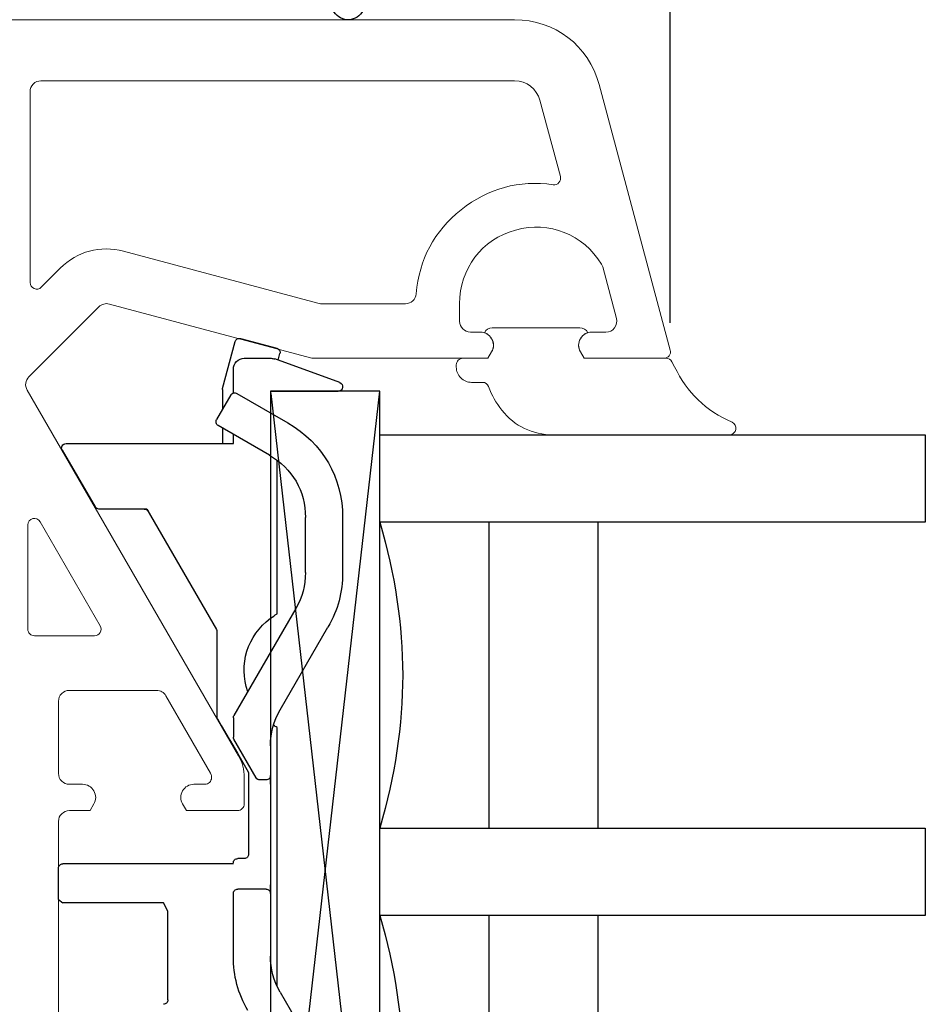
# Model space of a CAD drawing. Units: millimetres. Extents: x 154 to 1977, y 15 to 654.
# Drawn here: x 1826 to 1867, y 317 to 362 of the extents above; entities that cross this region are included whole.
import ezdxf

# ---------------------------------------------------------------- set-up
doc = ezdxf.new("R2010")
doc.units = ezdxf.units.MM
for name, color, linetype in [('cotes', 150, 'Continuous'), ('joints edpm', 6, 'Continuous'), ('profiles pvc', 7, 'Continuous'), ('vitrage', 4, 'Continuous')]:
    doc.layers.add(name, color=color, linetype=linetype)
doc.styles.get("Standard").update_dxf_attribs({"font": 'arial.ttf'})
doc.dimstyles.new('Annotatif', dxfattribs={"dimscale": 0, "dimtxt": 2.5, "dimasz": 2.5, "dimexe": 1.25, "dimexo": 0.625, "dimtad": 1, "dimdec": 0, "dimtxsty": 'Standard', "dimcen": 2.5, "dimadec": 0, "dimazin": 0, "dimtfac": 1, "dimtdec": 0, "dimtmove": 0, "dimatfit": 3, "dimfxl": 1, "dimarcsym": 0})

# ---------------------------------------------------------------- blocks, each defined once
blk = doc.blocks.new('*D28')
at = {"layer": 'cotes', "color": 0, "lineweight": -2, "transparency": 16777216}
for p, q in [((1763.416, 348.565), (1763.416, 461.056)), ((1855.396, 348.565), (1855.396, 461.056)), ((1768.416, 458.556), (1850.396, 458.556))]:
    blk.add_line(p, q, dxfattribs=at)
at = {"layer": 'cotes', "color": 0, "transparency": 16777216}
for points in [[(1768.416, 459.389), (1768.416, 457.723), (1763.416, 458.556)], [(1850.396, 459.389), (1850.396, 457.723), (1855.396, 458.556)]]:
    blk.add_solid(points, dxfattribs=at)
at = {"layer": 'Defpoints', "color": 0, "transparency": 16777216}
for p in [(1855.396, 458.556), (1763.416, 347.315), (1855.396, 347.315)]:
    blk.add_point(p, dxfattribs=at)
at = {"layer": 'cotes', "color": 0, "transparency": 16777216, "insert": (1809.406, 462.359), "char_height": 5, "attachment_point": 5}
blk.add_mtext('92', dxfattribs=at)

msp = doc.modelspace()

# ---------------------------------------------------------------- linework, layer by layer
at = {"layer": 'joints edpm', "lineweight": 9}
for points in [[(1851.259, 348.337), (1847.252, 348.337)], [(1847.225, 347.236), (1847.052, 346.937), (1845.91, 346.937)], [(1855.206, 346.937), (1851.459, 346.937), (1851.286, 347.236)], [(1845.609, 346.637), (1845.609, 346.537)], [(1855.596, 346.553), (1855.467, 346.783)], [(1846.309, 345.837), (1846.806, 345.837)], [(1850.034, 343.437), (1858.105, 343.437)]]:
    msp.add_lwpolyline(points, dxfattribs=at)
for points in [[(1847.252, 348.337), (1847.093, 348.337), (1846.959, 348.251), (1846.891, 348.108)], [(1851.62, 348.108), (1851.552, 348.251), (1851.418, 348.337), (1851.259, 348.337)], [(1855.467, 346.783), (1855.413, 346.88), (1855.318, 346.937), (1855.206, 346.937)], [(1855.596, 346.553), (1856.162, 345.368), (1857.021, 344.537), (1858.226, 344.012)], [(1847.086, 345.64), (1847.042, 345.76), (1846.933, 345.837), (1846.806, 345.837)], [(1847.086, 345.64), (1847.237, 345.229), (1847.419, 344.903), (1847.692, 344.562)], [(1847.692, 344.562), (1848.283, 343.824), (1849.09, 343.437), (1850.034, 343.437)]]:
    msp.add_open_spline(points, degree=3, dxfattribs=at)
for points in [[(1847.225, 347.236), (1847.319, 347.399), (1847.333, 347.577), (1847.265, 347.752), (1847.198, 347.928), (1847.069, 348.05), (1846.891, 348.108)], [(1851.62, 348.108), (1851.442, 348.05), (1851.313, 347.928), (1851.246, 347.752), (1851.178, 347.577), (1851.192, 347.399), (1851.286, 347.236)], [(1845.91, 346.937), (1845.826, 346.937), (1845.755, 346.907), (1845.697, 346.849), (1845.639, 346.79), (1845.609, 346.72), (1845.609, 346.637)], [(1845.609, 346.537), (1845.609, 346.343), (1845.677, 346.179), (1845.815, 346.041), (1845.951, 345.905), (1846.115, 345.837), (1846.309, 345.837)], [(1858.105, 343.437), (1858.25, 343.437), (1858.37, 343.535), (1858.399, 343.676), (1858.429, 343.817), (1858.358, 343.954), (1858.226, 344.012)]]:
    msp.add_open_spline(points, degree=3, knots=[0, 0, 0, 0, 1, 1, 1, 2, 2, 2, 2], dxfattribs=at)
at = {"layer": 'profiles pvc', "lineweight": 18}
for points in [[(1770.537, 362.436), (1848.274, 362.436)], [(1848.274, 359.636), (1826.605, 359.638)], [(1852.137, 359.472), (1855.396, 347.314)], [(1826.106, 359.137), (1826.106, 350.402)], [(1850.368, 355.255), (1849.433, 358.747)], [(1830.383, 351.834), (1839.269, 349.454)], [(1852.936, 348.766), (1852.305, 351.12)], [(1826.618, 350.19), (1827.486, 351.059)], [(1838.939, 346.954), (1829.737, 349.42)], [(1841.304, 349.437), (1839.397, 349.437)], [(1839.398, 349.437), (1843.277, 349.437)], [(1845.756, 349.437), (1845.756, 348.637)], [(1829.253, 349.291), (1826.052, 346.089)], [(1846.255, 348.137), (1846.706, 348.137)], [(1851.806, 348.137), (1852.452, 348.137)], [(1847.225, 347.236), (1847.052, 346.937), (1839.068, 346.937)], [(1855.105, 346.937), (1851.458, 346.937), (1851.285, 347.236)], [(1825.972, 345.485), (1835.637, 328.744)], [(1829.32, 334.686), (1826.565, 339.458)], [(1826.005, 339.308), (1826.005, 334.537)], [(1826.306, 334.237), (1829.06, 334.237)], [(1831.889, 331.737), (1827.905, 331.737)], [(1834.366, 327.949), (1832.323, 331.486)], [(1827.406, 331.237), (1827.406, 327.938)], [(1834.405, 327.736), (1834.405, 327.799)], [(1835.905, 327.745), (1835.905, 326.537)], [(1827.905, 327.437), (1828.506, 327.437)], [(1833.606, 327.437), (1834.105, 327.437)], [(1829.025, 326.537), (1828.852, 326.236), (1827.905, 326.236)], [(1835.605, 326.236), (1833.26, 326.236), (1833.085, 326.537)], [(1827.406, 325.737), (1827.406, 298.376)]]:
    msp.add_lwpolyline(points, dxfattribs=at)
at = {"layer": 'profiles pvc'}
msp.add_open_spline([(1841.405, 363.226), (1841.42, 362.951), (1841.296, 362.709), (1841.065, 362.558), (1840.834, 362.408), (1840.562, 362.393), (1840.316, 362.519), (1840.07, 362.644), (1839.922, 362.872), (1839.907, 363.148)], degree=3, knots=[0, 0, 0, 0, 1, 1, 1, 2, 2, 2, 3, 3, 3, 3], dxfattribs=at)
at = {"layer": 'profiles pvc', "lineweight": 18}
for points in [[(1852.137, 359.472), (1851.661, 361.25), (1850.114, 362.436), (1848.274, 362.436)], [(1849.433, 358.747), (1849.29, 359.28), (1848.826, 359.636), (1848.274, 359.636)], [(1830.383, 351.834), (1829.317, 352.121), (1828.267, 351.84), (1827.486, 351.059)], [(1852.305, 351.12), (1852.292, 351.167), (1852.275, 351.206), (1852.249, 351.249)], [(1843.277, 349.437), (1843.538, 349.437), (1843.753, 349.635), (1843.774, 349.895)], [(1829.737, 349.42), (1829.559, 349.468), (1829.384, 349.421), (1829.253, 349.291)], [(1839.269, 349.454), (1839.313, 349.442), (1839.352, 349.437), (1839.398, 349.437)], [(1838.939, 346.954), (1838.983, 346.942), (1839.023, 346.937), (1839.068, 346.937)], [(1826.052, 346.089), (1825.889, 345.926), (1825.858, 345.684), (1825.972, 345.485)], [(1832.323, 331.486), (1832.23, 331.647), (1832.073, 331.737), (1831.889, 331.737)], [(1835.905, 327.745), (1835.905, 328.113), (1835.822, 328.427), (1835.637, 328.744)], [(1834.405, 327.799), (1834.405, 327.854), (1834.393, 327.901), (1834.366, 327.949)]]:
    msp.add_open_spline(points, degree=3, dxfattribs=at)
for points in [[(1826.605, 359.638), (1826.468, 359.638), (1826.35, 359.588), (1826.252, 359.49), (1826.154, 359.394), (1826.106, 359.275), (1826.106, 359.137)], [(1850.037, 354.881), (1850.139, 354.867), (1850.234, 354.901), (1850.303, 354.979), (1850.373, 355.057), (1850.395, 355.155), (1850.368, 355.255)], [(1850.037, 354.881), (1848.476, 355.105), (1847.062, 354.721), (1845.829, 353.74), (1844.597, 352.757), (1843.906, 351.466), (1843.774, 349.895)], [(1852.249, 351.249), (1851.423, 352.615), (1849.855, 353.238), (1848.315, 352.808), (1846.775, 352.379), (1845.756, 351.035), (1845.756, 349.437)], [(1826.106, 350.402), (1826.106, 350.277), (1826.176, 350.173), (1826.29, 350.126), (1826.405, 350.078), (1826.53, 350.102), (1826.618, 350.19)], [(1845.756, 348.637), (1845.756, 348.498), (1845.804, 348.381), (1845.902, 348.283), (1846, 348.185), (1846.118, 348.137), (1846.255, 348.137)], [(1852.452, 348.137), (1852.614, 348.137), (1852.751, 348.205), (1852.849, 348.332), (1852.947, 348.46), (1852.977, 348.61), (1852.936, 348.766)], [(1847.225, 347.236), (1847.335, 347.428), (1847.335, 347.646), (1847.225, 347.836), (1847.114, 348.028), (1846.926, 348.137), (1846.706, 348.137)], [(1851.806, 348.137), (1851.585, 348.137), (1851.396, 348.028), (1851.285, 347.836), (1851.175, 347.646), (1851.175, 347.428), (1851.285, 347.236)], [(1855.105, 346.937), (1855.203, 346.937), (1855.285, 346.977), (1855.343, 347.054), (1855.403, 347.132), (1855.42, 347.221), (1855.396, 347.314)], [(1826.565, 339.458), (1826.497, 339.578), (1826.361, 339.634), (1826.228, 339.599), (1826.094, 339.562), (1826.005, 339.447), (1826.005, 339.308)], [(1826.005, 334.537), (1826.005, 334.454), (1826.035, 334.383), (1826.093, 334.325), (1826.152, 334.267), (1826.222, 334.237), (1826.306, 334.237)], [(1829.06, 334.237), (1829.171, 334.237), (1829.264, 334.291), (1829.32, 334.387), (1829.375, 334.482), (1829.375, 334.591), (1829.32, 334.686)], [(1827.905, 331.737), (1827.767, 331.737), (1827.65, 331.688), (1827.552, 331.59), (1827.454, 331.493), (1827.406, 331.374), (1827.406, 331.237)], [(1827.406, 327.938), (1827.406, 327.799), (1827.454, 327.681), (1827.552, 327.583), (1827.65, 327.485), (1827.767, 327.437), (1827.905, 327.437)], [(1834.105, 327.437), (1834.188, 327.437), (1834.259, 327.466), (1834.317, 327.525), (1834.376, 327.583), (1834.405, 327.654), (1834.405, 327.736)], [(1829.025, 326.537), (1829.135, 326.728), (1829.135, 326.945), (1829.025, 327.137), (1828.914, 327.328), (1828.726, 327.437), (1828.506, 327.437)], [(1833.606, 327.437), (1833.384, 327.437), (1833.196, 327.328), (1833.085, 327.137), (1832.975, 326.945), (1832.975, 326.728), (1833.085, 326.537)], [(1835.605, 326.236), (1835.688, 326.236), (1835.759, 326.266), (1835.817, 326.324), (1835.876, 326.384), (1835.905, 326.455), (1835.905, 326.537)], [(1827.905, 326.236), (1827.767, 326.236), (1827.65, 326.188), (1827.552, 326.09), (1827.454, 325.992), (1827.406, 325.875), (1827.406, 325.737)]]:
    msp.add_open_spline(points, degree=3, knots=[0, 0, 0, 0, 1, 1, 1, 2, 2, 2, 2], dxfattribs=at)
at = {"layer": 'vitrage'}
for p, q in [((1834.913, 345.562), (1835.486, 347.7)), ((1835.731, 347.842), (1837.397, 347.395)), ((1837.458, 346.849), (1837.539, 347.15)), ((1835.906, 346.937), (1837.131, 346.937)), ((1840.274, 345.824), (1837.302, 346.906)), ((1835.406, 345.349), (1835.406, 346.436)), ((1835.292, 345.258), (1834.641, 344.132)), ((1834.906, 345.51), (1834.906, 344.59)), ((1835.564, 345.331), (1837.905, 343.979)), ((1842.106, 345.436), (1837.106, 345.436)), ((1837.106, 345.436), (1837.106, 301.437)), ((1837.106, 301.437), (1842.106, 345.436)), ((1837.106, 345.436), (1837.106, 344.441)), ((1837.106, 345.436), (1840.206, 345.436)), ((1837.118, 345.331), (1842.106, 301.437)), ((1842.106, 301.437), (1842.106, 345.436)), ((1837.056, 342.507), (1834.715, 343.858)), ((1834.906, 343.749), (1834.906, 343.036)), ((1835.406, 343.036), (1835.406, 343.46)), ((1842.106, 343.436), (1867.066, 343.436)), ((1842.106, 339.437), (1842.106, 343.436)), ((1867.066, 343.436), (1867.066, 339.437)), ((1827.752, 343.036), (1835.406, 343.036)), ((1827.579, 342.736), (1829.08, 340.137)), ((1837.106, 342.477), (1837.106, 335.036)), ((1837.406, 335.234), (1837.406, 342.274)), ((1837.406, 335.234), (1837.406, 342.274)), ((1837.406, 335.234), (1837.406, 342.274)), ((1837.406, 335.234), (1837.406, 342.274)), ((1837.406, 335.234), (1837.406, 342.274)), ((1837.406, 335.234), (1837.406, 342.274)), ((1837.406, 335.234), (1837.406, 342.274)), ((1837.406, 335.234), (1837.406, 342.274)), ((1837.406, 335.234), (1837.406, 342.274)), ((1837.406, 335.234), (1837.406, 342.274)), ((1837.406, 335.234), (1837.406, 342.274)), ((1837.406, 335.234), (1837.406, 342.274)), ((1837.406, 335.234), (1837.406, 342.274)), ((1837.406, 335.234), (1837.406, 342.274)), ((1837.406, 335.234), (1837.406, 341.036)), ((1837.406, 335.234), (1837.406, 341.036)), ((1837.406, 335.234), (1837.406, 341.036)), ((1837.406, 335.234), (1837.406, 341.036)), ((1837.406, 335.234), (1837.406, 341.036)), ((1837.406, 335.234), (1837.406, 341.036)), ((1837.406, 335.234), (1837.406, 341.036)), ((1837.406, 335.234), (1837.406, 341.036)), ((1837.406, 335.234), (1837.406, 341.036)), ((1837.406, 335.234), (1837.406, 341.036)), ((1837.406, 335.234), (1837.406, 341.036)), ((1837.406, 335.234), (1837.406, 341.036)), ((1837.406, 335.234), (1837.406, 341.036)), ((1837.406, 335.234), (1837.406, 341.036)), ((1837.406, 336.209), (1837.406, 341.036)), ((1837.406, 337.248), (1837.406, 341.036)), ((1837.406, 338.288), (1837.406, 341.036)), ((1837.406, 336.209), (1837.406, 341.036)), ((1837.406, 337.248), (1837.406, 341.036)), ((1837.406, 338.288), (1837.406, 341.036)), ((1837.406, 336.036), (1837.406, 341.036)), ((1837.406, 337.075), (1837.406, 341.036)), ((1837.406, 338.114), (1837.406, 341.036)), ((1837.406, 339.154), (1837.406, 341.036)), ((1837.406, 336.036), (1837.406, 341.036)), ((1837.406, 337.075), (1837.406, 341.036)), ((1837.406, 338.114), (1837.406, 341.036)), ((1837.406, 339.154), (1837.406, 341.036)), ((1837.406, 335.234), (1837.406, 341.036)), ((1837.406, 335.234), (1837.406, 341.036)), ((1837.406, 335.234), (1837.406, 341.036)), ((1837.406, 335.234), (1837.406, 341.036)), ((1837.406, 335.234), (1837.406, 341.036)), ((1837.406, 335.234), (1837.406, 341.036)), ((1837.406, 335.234), (1837.406, 341.036)), ((1837.406, 335.234), (1837.406, 341.036)), ((1837.406, 335.234), (1837.406, 341.036)), ((1837.406, 335.234), (1837.406, 341.036)), ((1837.406, 335.234), (1837.406, 341.036)), ((1837.406, 335.234), (1837.406, 341.036)), ((1837.406, 335.234), (1837.406, 341.036)), ((1837.406, 335.234), (1837.406, 341.036)), ((1837.406, 335.234), (1837.406, 341.036)), ((1837.406, 335.234), (1837.406, 341.036)), ((1837.406, 335.234), (1837.406, 341.036)), ((1837.406, 335.234), (1837.406, 341.036)), ((1837.406, 335.234), (1837.406, 341.036)), ((1837.406, 335.234), (1837.406, 341.036)), ((1837.406, 335.234), (1837.406, 341.036)), ((1831.447, 340.036), (1829.253, 340.036)), ((1831.447, 340.036), (1834.629, 334.525)), ((1838.706, 337.136), (1838.706, 339.649)), ((1840.406, 339.649), (1840.406, 337.136)), ((1867.066, 339.437), (1842.106, 339.437)), ((1847.106, 325.436), (1847.106, 339.436)), ((1852.106, 325.436), (1852.106, 339.436)), ((1838.263, 335.486), (1835.432, 330.583)), ((1837.031, 334.978), (1837.107, 335.038)), ((1834.656, 334.426), (1834.656, 330.533)), ((1837.548, 330.846), (1839.736, 334.636)), ((1834.683, 330.432), (1834.856, 330.133)), ((1835.406, 330.483), (1835.406, 329.599)), ((1834.856, 330.133), (1835.217, 329.508)), ((1837.406, 318.201), (1837.406, 330.038)), ((1837.406, 318.201), (1837.406, 330.038)), ((1837.406, 318.201), (1837.406, 330.038)), ((1837.406, 318.201), (1837.406, 330.038)), ((1837.406, 318.201), (1837.406, 330.038)), ((1837.406, 318.201), (1837.406, 330.038)), ((1837.406, 318.201), (1837.406, 330.038)), ((1837.406, 318.201), (1837.406, 330.038)), ((1837.406, 318.201), (1837.406, 330.038)), ((1837.406, 318.201), (1837.406, 330.038)), ((1837.406, 318.201), (1837.406, 330.038)), ((1837.406, 318.201), (1837.406, 330.038)), ((1837.406, 318.201), (1837.406, 330.038)), ((1837.406, 318.201), (1837.406, 330.038)), ((1837.406, 318.201), (1837.406, 330.038)), ((1837.406, 318.201), (1837.406, 330.038)), ((1837.406, 318.201), (1837.406, 330.038)), ((1837.406, 318.201), (1837.406, 330.038)), ((1837.406, 318.201), (1837.406, 330.038)), ((1837.406, 318.201), (1837.406, 330.038)), ((1837.406, 318.202), (1837.406, 330.038)), ((1837.406, 318.202), (1837.406, 330.038)), ((1837.406, 327.507), (1837.406, 330.038)), ((1837.406, 328.107), (1837.406, 330.038)), ((1837.406, 328.707), (1837.406, 330.038)), ((1837.406, 329.307), (1837.406, 330.038)), ((1837.406, 329.907), (1837.406, 330.038)), ((1837.406, 329.307), (1837.406, 330.038)), ((1837.406, 328.707), (1837.406, 330.038)), ((1837.406, 328.107), (1837.406, 330.038)), ((1837.406, 327.507), (1837.406, 330.038)), ((1837.406, 318.202), (1837.406, 330.038)), ((1837.406, 318.202), (1837.406, 330.038)), ((1837.406, 318.202), (1837.406, 330.038)), ((1837.406, 318.202), (1837.406, 330.038)), ((1837.406, 318.202), (1837.406, 330.038)), ((1837.406, 318.202), (1837.406, 330.038)), ((1837.406, 318.202), (1837.406, 330.038)), ((1837.406, 318.202), (1837.406, 330.038)), ((1837.406, 318.202), (1837.406, 330.038)), ((1837.406, 318.202), (1837.406, 330.038)), ((1837.406, 318.202), (1837.406, 330.038)), ((1837.406, 318.202), (1837.406, 330.038)), ((1837.406, 318.202), (1837.406, 330.038)), ((1837.406, 318.202), (1837.406, 330.038)), ((1837.406, 318.202), (1837.406, 330.038)), ((1837.406, 318.202), (1837.406, 330.038)), ((1837.406, 318.202), (1837.406, 330.038)), ((1837.406, 318.202), (1837.406, 330.038)), ((1837.406, 318.202), (1837.406, 330.038)), ((1837.406, 318.202), (1837.406, 330.038)), ((1837.406, 318.202), (1837.406, 330.038)), ((1837.406, 318.202), (1837.406, 330.038)), ((1837.406, 318.202), (1837.406, 330.038)), ((1837.406, 318.202), (1837.406, 330.038)), ((1837.406, 318.202), (1837.406, 330.038)), ((1837.406, 318.202), (1837.406, 330.038)), ((1837.406, 318.202), (1837.406, 330.038)), ((1837.406, 318.202), (1837.406, 330.038)), ((1837.406, 318.202), (1837.406, 330.038)), ((1837.406, 318.202), (1837.406, 330.038)), ((1837.406, 318.202), (1837.406, 330.038)), ((1837.406, 318.202), (1837.406, 330.038)), ((1837.406, 318.202), (1837.406, 330.038)), ((1837.406, 318.202), (1837.406, 330.038)), ((1837.406, 318.202), (1837.406, 330.038)), ((1837.406, 318.202), (1837.406, 330.038)), ((1837.406, 318.202), (1837.406, 330.038)), ((1837.406, 318.202), (1837.406, 330.038)), ((1837.406, 318.202), (1837.406, 330.038)), ((1837.406, 318.202), (1837.406, 330.038)), ((1837.406, 318.202), (1837.406, 330.038)), ((1837.406, 318.202), (1837.406, 330.038)), ((1837.406, 318.202), (1837.406, 330.038)), ((1837.406, 318.202), (1837.406, 330.038)), ((1837.406, 318.202), (1837.406, 330.038)), ((1837.406, 318.202), (1837.406, 330.038)), ((1837.406, 318.202), (1837.406, 330.038)), ((1837.406, 318.202), (1837.406, 330.038)), ((1837.406, 318.202), (1837.406, 330.038)), ((1837.406, 318.202), (1837.406, 330.038)), ((1837.406, 318.202), (1837.406, 330.038)), ((1837.406, 318.202), (1837.406, 330.038)), ((1837.406, 318.202), (1837.406, 330.038)), ((1837.406, 318.202), (1837.406, 330.038)), ((1837.406, 318.202), (1837.406, 330.038)), ((1837.406, 318.202), (1837.406, 330.038)), ((1837.406, 318.202), (1837.406, 330.038)), ((1837.406, 318.202), (1837.406, 330.038)), ((1837.406, 318.202), (1837.406, 330.038)), ((1837.406, 318.202), (1837.406, 330.038)), ((1837.406, 318.202), (1837.406, 330.038)), ((1837.406, 318.202), (1837.406, 330.038)), ((1837.406, 318.202), (1837.406, 330.038)), ((1837.406, 318.202), (1837.406, 330.038)), ((1837.406, 318.202), (1837.406, 330.038)), ((1837.406, 318.202), (1837.406, 330.038)), ((1837.406, 318.202), (1837.406, 330.038)), ((1837.406, 318.202), (1837.406, 330.038)), ((1837.406, 318.202), (1837.406, 330.038)), ((1837.406, 318.202), (1837.406, 330.038)), ((1837.406, 318.202), (1837.406, 330.038)), ((1837.406, 318.202), (1837.406, 330.038)), ((1837.406, 318.202), (1837.406, 330.038)), ((1837.406, 318.202), (1837.406, 330.038)), ((1837.406, 318.202), (1837.406, 330.038)), ((1837.406, 318.202), (1837.406, 330.038)), ((1837.406, 318.202), (1837.406, 330.038)), ((1837.406, 318.202), (1837.406, 330.038)), ((1837.406, 318.202), (1837.406, 330.038)), ((1837.406, 318.202), (1837.406, 330.038)), ((1837.406, 318.202), (1837.406, 330.038)), ((1837.406, 318.202), (1837.406, 330.038)), ((1837.406, 318.202), (1837.406, 330.038)), ((1837.406, 318.202), (1837.406, 330.038)), ((1837.406, 318.202), (1837.406, 330.038)), ((1837.406, 318.202), (1837.406, 330.038)), ((1837.406, 318.202), (1837.406, 330.038)), ((1837.406, 318.202), (1837.406, 330.038)), ((1837.406, 318.202), (1837.406, 330.038)), ((1837.406, 318.202), (1837.406, 330.038)), ((1837.406, 318.202), (1837.406, 330.038)), ((1837.406, 318.202), (1837.406, 330.038)), ((1837.406, 318.202), (1837.406, 330.038)), ((1837.406, 318.202), (1837.406, 330.038)), ((1837.406, 318.202), (1837.406, 330.038)), ((1837.406, 318.202), (1837.406, 330.038)), ((1837.406, 318.202), (1837.406, 330.038)), ((1837.406, 318.202), (1837.406, 330.038)), ((1837.406, 318.202), (1837.406, 330.038)), ((1837.406, 318.202), (1837.406, 330.038)), ((1837.406, 318.201), (1837.406, 329.98)), ((1837.406, 324.507), (1837.406, 329.98)), ((1837.406, 323.907), (1837.406, 329.98)), ((1837.406, 323.307), (1837.406, 329.98)), ((1837.406, 318.201), (1837.406, 329.98)), ((1837.406, 318.201), (1837.406, 329.98)), ((1837.406, 318.201), (1837.406, 329.98)), ((1837.406, 318.201), (1837.406, 329.98)), ((1837.406, 318.201), (1837.406, 329.98)), ((1837.406, 318.201), (1837.406, 329.98)), ((1837.406, 318.201), (1837.406, 329.98)), ((1837.406, 318.201), (1837.406, 329.98)), ((1837.406, 318.201), (1837.406, 329.98)), ((1837.406, 325.707), (1837.406, 329.98)), ((1837.406, 326.307), (1837.406, 329.98)), ((1837.406, 326.907), (1837.406, 329.98)), ((1837.406, 326.907), (1837.406, 329.98)), ((1837.406, 326.307), (1837.406, 329.98)), ((1837.406, 325.707), (1837.406, 329.98)), ((1837.406, 325.107), (1837.406, 329.98)), ((1837.406, 325.107), (1837.406, 329.98)), ((1837.406, 324.508), (1837.406, 329.98)), ((1837.406, 318.202), (1837.406, 329.98)), ((1837.406, 318.202), (1837.406, 329.98)), ((1837.406, 318.202), (1837.406, 329.98)), ((1837.406, 318.202), (1837.406, 329.98)), ((1837.406, 318.202), (1837.406, 329.98)), ((1837.406, 318.202), (1837.406, 329.98)), ((1837.406, 318.202), (1837.406, 329.98)), ((1837.406, 318.202), (1837.406, 329.98)), ((1837.406, 318.202), (1837.406, 329.98)), ((1837.406, 323.308), (1837.406, 329.98)), ((1837.406, 323.908), (1837.406, 329.98)), ((1837.406, 318.202), (1837.406, 329.98)), ((1835.217, 329.508), (1835.274, 329.408)), ((1836.451, 327.736), (1835.432, 329.499)), ((1835.274, 329.408), (1835.591, 328.859)), ((1837.106, 329.196), (1837.106, 327.836)), ((1835.591, 328.859), (1836.079, 328.014)), ((1836.106, 327.914), (1836.106, 324.236)), ((1837.106, 327.437), (1837.106, 327.836)), ((1836.906, 327.636), (1836.624, 327.636)), ((1837.106, 327.437), (1837.106, 322.836)), ((1842.106, 325.436), (1867.066, 325.436)), ((1842.106, 321.437), (1842.106, 325.436)), ((1867.066, 325.436), (1867.066, 321.437)), ((1835.406, 323.801), (1827.606, 323.801)), ((1835.906, 324.036), (1835.606, 324.036)), ((1827.406, 322.157), (1827.406, 323.601)), ((1837.106, 322.437), (1837.106, 322.836)), ((1835.406, 319.576), (1835.406, 322.437)), ((1836.906, 322.636), (1835.606, 322.636)), ((1837.106, 322.437), (1837.106, 319.577)), ((1837.406, 318.201), (1837.406, 322.366)), ((1837.406, 318.202), (1837.406, 322.365)), ((1827.406, 322.157), (1827.606, 322.005)), ((1832.206, 322.005), (1827.606, 322.005)), ((1832.406, 321.632), (1832.206, 322.005)), ((1832.406, 317.567), (1832.406, 321.632)), ((1837.406, 318.201), (1837.406, 321.766)), ((1837.406, 318.202), (1837.406, 321.765)), ((1867.066, 321.437), (1842.106, 321.437)), ((1847.106, 307.437), (1847.106, 321.436)), ((1852.106, 307.437), (1852.106, 321.436)), ((1837.406, 318.201), (1837.406, 321.166)), ((1837.406, 318.202), (1837.406, 321.165)), ((1837.406, 318.202), (1837.406, 320.566)), ((1837.406, 318.202), (1837.406, 320.566)), ((1837.406, 318.202), (1837.406, 319.965)), ((1837.406, 318.202), (1837.406, 319.965)), ((1837.406, 318.202), (1837.406, 319.365)), ((1837.406, 318.202), (1837.406, 319.365)), ((1837.406, 318.202), (1837.406, 318.765)), ((1837.406, 318.202), (1837.406, 318.765)), ((1837.548, 317.926), (1839.736, 314.137))]:
    msp.add_line(p, q, dxfattribs=at)
for points in [[(1835.486, 347.7), (1835.5, 347.754), (1835.531, 347.794), (1835.579, 347.821)], [(1835.579, 347.821), (1835.627, 347.849), (1835.678, 347.856), (1835.731, 347.842)], [(1837.397, 347.395), (1837.45, 347.381), (1837.49, 347.35), (1837.518, 347.302)], [(1837.518, 347.302), (1837.546, 347.254), (1837.553, 347.204), (1837.538, 347.15)], [(1835.406, 346.436), (1835.406, 346.574), (1835.455, 346.692), (1835.553, 346.79)], [(1835.553, 346.79), (1835.65, 346.888), (1835.768, 346.937), (1835.906, 346.937)], [(1837.131, 346.937), (1837.192, 346.937), (1837.244, 346.927), (1837.302, 346.906)], [(1840.274, 345.824), (1840.367, 345.791), (1840.42, 345.698), (1840.403, 345.602)], [(1834.906, 345.51), (1834.906, 345.529), (1834.908, 345.544), (1834.913, 345.562)], [(1835.292, 345.258), (1835.32, 345.305), (1835.36, 345.337), (1835.413, 345.351)], [(1835.413, 345.351), (1835.467, 345.365), (1835.517, 345.359), (1835.564, 345.331)], [(1840.403, 345.602), (1840.386, 345.505), (1840.304, 345.436), (1840.206, 345.436)], [(1834.622, 343.98), (1834.607, 344.034), (1834.614, 344.084), (1834.641, 344.132)], [(1834.715, 343.858), (1834.667, 343.886), (1834.636, 343.927), (1834.622, 343.98)], [(1837.905, 343.979), (1839.5, 343.059), (1840.406, 341.49), (1840.406, 339.649)], [(1837.056, 342.507), (1838.108, 341.899), (1838.706, 340.864), (1838.706, 339.649)], [(1829.253, 340.036), (1829.18, 340.036), (1829.117, 340.073), (1829.08, 340.137)], [(1831.332, 340.036), (1831.405, 340.036), (1831.469, 340), (1831.505, 339.936)], [(1842.106, 339.436), (1843.503, 334.647), (1843.503, 330.226), (1842.106, 325.436)], [(1838.706, 337.136), (1838.706, 336.529), (1838.567, 336.012), (1838.263, 335.486)], [(1840.406, 337.136), (1840.406, 336.216), (1840.196, 335.433), (1839.736, 334.636)], [(1836.064, 331.676), (1835.64, 332.928), (1836.048, 334.243), (1837.106, 335.036)], [(1837.106, 335.036), (1837.207, 335.112), (1837.296, 335.171), (1837.406, 335.234)], [(1834.629, 334.525), (1834.647, 334.494), (1834.656, 334.462), (1834.656, 334.426)], [(1837.106, 329.196), (1837.106, 329.804), (1837.244, 330.32), (1837.548, 330.846)], [(1834.683, 330.432), (1834.664, 330.464), (1834.656, 330.495), (1834.656, 330.532)], [(1835.406, 330.483), (1835.406, 330.52), (1835.414, 330.551), (1835.432, 330.583)], [(1837.406, 330.038), (1837.348, 330.072), (1837.299, 330.102), (1837.243, 330.139)], [(1835.432, 329.499), (1835.414, 329.531), (1835.406, 329.563), (1835.406, 329.599)], [(1836.079, 328.014), (1836.098, 327.982), (1836.106, 327.951), (1836.106, 327.914)], [(1836.624, 327.636), (1836.55, 327.636), (1836.488, 327.672), (1836.451, 327.736)], [(1837.047, 327.695), (1837.008, 327.656), (1836.961, 327.636), (1836.906, 327.636)], [(1837.106, 327.836), (1837.106, 327.781), (1837.086, 327.734), (1837.047, 327.695)], [(1827.406, 323.601), (1827.406, 323.656), (1827.426, 323.703), (1827.465, 323.742)], [(1827.465, 323.742), (1827.504, 323.781), (1827.551, 323.801), (1827.606, 323.801)], [(1835.406, 323.836), (1835.406, 323.891), (1835.425, 323.939), (1835.464, 323.978)], [(1835.464, 323.978), (1835.503, 324.017), (1835.551, 324.036), (1835.606, 324.036)], [(1835.406, 322.437), (1835.406, 322.492), (1835.425, 322.539), (1835.464, 322.578)], [(1835.464, 322.578), (1835.503, 322.617), (1835.551, 322.636), (1835.606, 322.636)], [(1836.906, 322.636), (1836.961, 322.636), (1837.008, 322.617), (1837.047, 322.578)], [(1837.047, 322.578), (1837.086, 322.539), (1837.106, 322.492), (1837.106, 322.437)], [(1842.106, 321.436), (1843.503, 316.647), (1843.503, 312.226), (1842.106, 307.437)], [(1836.076, 317.076), (1835.616, 317.874), (1835.406, 318.656), (1835.406, 319.576)], [(1837.548, 317.926), (1837.244, 318.453), (1837.106, 318.969), (1837.106, 319.576)], [(1832.348, 317.425), (1832.309, 317.386), (1832.261, 317.367), (1832.206, 317.367)], [(1832.406, 317.567), (1832.406, 317.511), (1832.387, 317.464), (1832.348, 317.425)]]:
    msp.add_open_spline(points, degree=3, dxfattribs=at)
for points in [[(1827.579, 342.736), (1827.542, 342.8), (1827.542, 342.872), (1827.579, 342.936), (1827.616, 343), (1827.678, 343.036), (1827.752, 343.036)], [(1836.106, 324.236), (1836.106, 324.181), (1836.086, 324.134), (1836.047, 324.095), (1836.008, 324.056), (1835.961, 324.036), (1835.906, 324.036)]]:
    msp.add_open_spline(points, degree=3, knots=[0, 0, 0, 0, 1, 1, 1, 2, 2, 2, 2], dxfattribs=at)

# ---------------------------------------------------------------- dimensions: what is measured, and where the dimension line sits
at = {"layer": 'cotes'}
dim = msp.add_linear_dim(base=(1855.396, 458.556), p1=(1763.416, 347.315), p2=(1855.396, 347.315), dimstyle='Annotatif', dxfattribs=at)
dim.commit()
dim.dimension.update_dxf_attribs({"geometry": '*D28', "text_midpoint": (1809.406, 462.359)})

doc.saveas('drawing.dxf')
